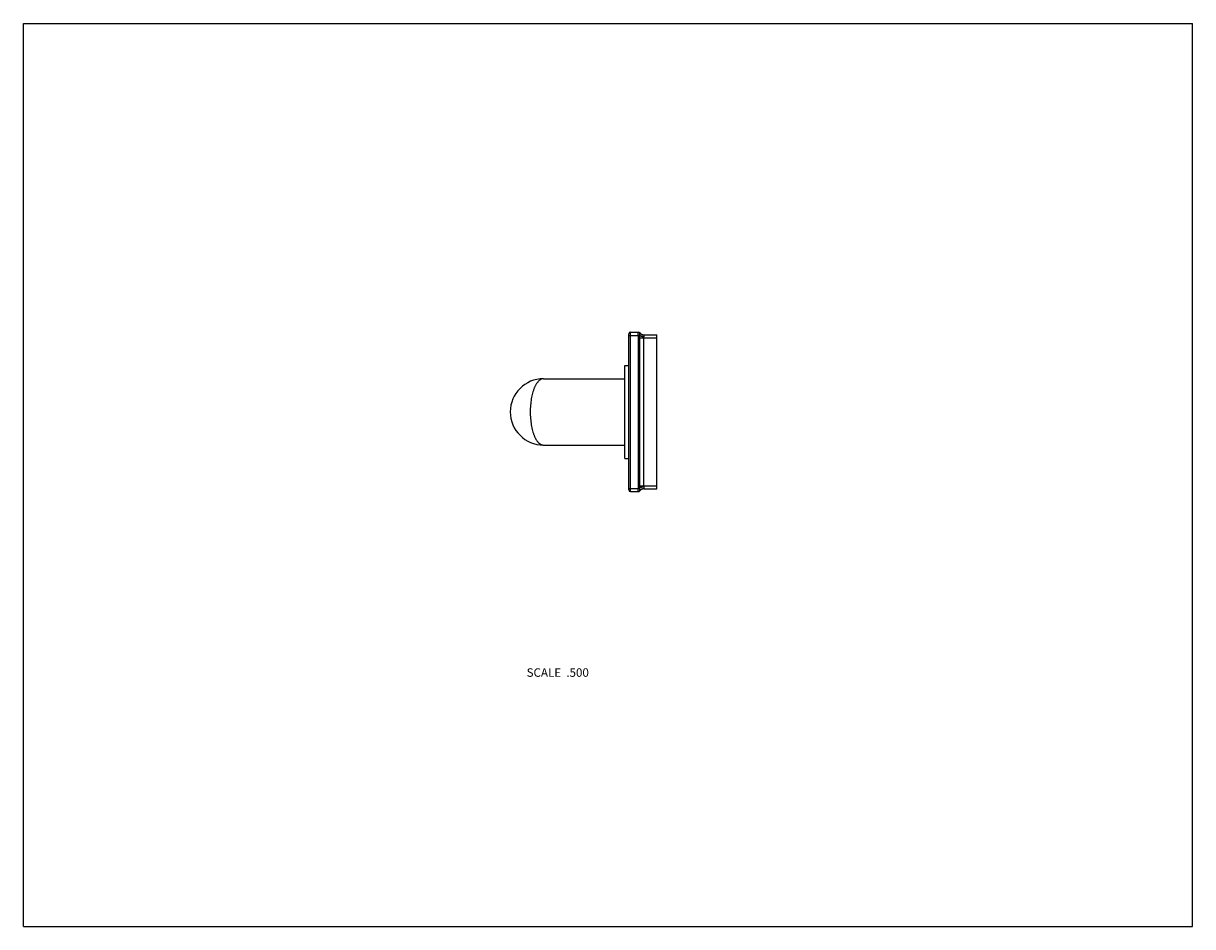
# Model space of a CAD drawing. Units: inches. Extents: x 0 to 11, y 0 to 8.5.
import ezdxf

# ---------------------------------------------------------------- set-up
doc = ezdxf.new("R2010")
doc.units = ezdxf.units.IN
doc.header["$LTSCALE"] = 0.605
doc.header["$MEASUREMENT"] = 0
doc.layers.get('0').update_dxf_attribs({"linetype": 'CONTINUOUS'})
doc.styles.get("Standard").update_dxf_attribs({"font": 'txt', "width": 0.8})

msp = doc.modelspace()

# ---------------------------------------------------------------- linework, layer by layer
at = {"color": 7, "linetype": 'CONTINUOUS'}
for p, q in [((0, 0), (0, 8.5)), ((0, 8.5), (11, 8.5)), ((11, 0), (11, 8.5)), ((5.696, 4.109), (5.696, 5.579)), ((5.696, 5.564), (5.786, 5.564)), ((5.711, 4.094), (5.711, 5.594)), ((5.711, 5.594), (5.787, 5.594)), ((5.786, 5.564), (5.799, 5.566)), ((5.786, 5.56), (5.786, 5.564)), ((5.786, 5.56), (5.799, 5.561)), ((5.787, 4.149), (5.787, 5.539)), ((5.958, 5.539), (5.787, 5.539)), ((5.799, 5.586), (5.799, 5.588)), ((5.799, 5.585), (5.799, 5.586)), ((5.799, 5.561), (5.799, 5.566)), ((5.799, 5.539), (5.799, 5.561)), ((5.799, 4.149), (5.799, 5.539)), ((5.836, 5.569), (5.958, 5.569)), ((5.838, 5.567), (5.836, 5.569)), ((5.836, 4.149), (5.836, 5.539)), ((5.958, 4.119), (5.958, 5.569)), ((5.658, 4.406), (5.658, 5.281)), ((5.658, 5.281), (5.696, 5.281)), ((4.893, 5.156), (5.658, 5.156)), ((4.893, 4.531), (5.658, 4.531)), ((5.658, 4.406), (5.696, 4.406)), ((5.696, 4.124), (5.786, 4.124)), ((5.711, 4.094), (5.787, 4.094)), ((5.786, 4.128), (5.799, 4.127)), ((5.786, 4.124), (5.786, 4.128)), ((5.786, 4.124), (5.799, 4.121)), ((5.787, 4.149), (5.958, 4.149)), ((5.799, 4.127), (5.799, 4.149)), ((5.799, 4.121), (5.799, 4.127)), ((5.799, 4.101), (5.799, 4.102)), ((5.799, 4.1), (5.799, 4.101)), ((5.836, 4.119), (5.838, 4.12)), ((5.836, 4.119), (5.958, 4.119)), ((0, 0), (11, 0))]:
    msp.add_line(p, q, dxfattribs=at)
for centre, radius, start, end in [((5.711, 5.579), 0.015, 90, 180), ((5.786, 5.579), 0.0149, 86.03, 89.9963), ((5.787, 5.579), 0.015, 35.6853, 90), ((5.786, 5.579), 0.0149, 30.6665, 86.0065), ((5.836, 5.614), 0.045, 215.6853, 270), ((4.893, 4.844), 0.312, 90, 270), ((5.711, 4.109), 0.015, 180, 270), ((5.786, 4.109), 0.0149, 270.0037, 273.97), ((5.786, 4.109), 0.0149, 273.9937, 329.3354), ((5.787, 4.109), 0.015, 270, 324.3147), ((5.836, 4.074), 0.045, 90, 144.3147)]:
    msp.add_arc(centre, radius, start, end, dxfattribs=at)
for points, knots in [([(5.786, 5.564), (5.786, 5.566), (5.785, 5.57), (5.785, 5.574), (5.785, 5.578), (5.785, 5.58), (5.785, 5.583), (5.785, 5.585), (5.785, 5.587), (5.785, 5.589), (5.785, 5.59), (5.785, 5.591), (5.785, 5.592), (5.785, 5.592), (5.785, 5.593), (5.785, 5.593), (5.786, 5.593), (5.786, 5.594), (5.786, 5.594), (5.786, 5.594), (5.786, 5.594), (5.786, 5.594)], [0, 0, 0, 0, 0.193665, 0.379923, 0.468007, 0.551591, 0.629849, 0.702036, 0.767449, 0.825482, 0.875584, 0.917328, 0.934958, 0.950392, 0.963626, 0.97467, 0.983574, 0.990476, 0.995695, 0.997896, 1, 1, 1, 1]), ([(5.786, 5.594), (5.787, 5.594), (5.79, 5.593), (5.794, 5.592), (5.797, 5.589), (5.799, 5.587), (5.799, 5.585)], [0, 0, 0, 0, 0.248872, 0.498266, 0.748598, 1, 1, 1, 1]), ([(5.787, 5.539), (5.787, 5.542), (5.787, 5.549), (5.787, 5.556), (5.786, 5.56)], [0, 0, 0, 0, 0.500003, 1, 1, 1, 1]), ([(5.838, 5.567), (5.836, 5.567), (5.832, 5.567), (5.826, 5.568), (5.821, 5.569), (5.816, 5.572), (5.811, 5.574), (5.806, 5.578), (5.802, 5.582), (5.8, 5.585), (5.799, 5.586)], [0, 0, 0, 0, 0.12836, 0.255912, 0.382434, 0.507899, 0.632287, 0.755653, 0.878184, 1, 1, 1, 1]), ([(5.799, 5.566), (5.799, 5.567), (5.799, 5.57), (5.799, 5.573), (5.799, 5.576), (5.799, 5.579), (5.799, 5.581), (5.799, 5.583), (5.799, 5.584), (5.799, 5.584), (5.799, 5.585), (5.799, 5.585), (5.799, 5.585)], [0, 0, 0, 0, 0.180343, 0.351752, 0.510163, 0.651982, 0.773935, 0.873481, 0.914308, 0.948987, 0.977514, 1, 1, 1, 1]), ([(5.838, 5.549), (5.836, 5.549), (5.832, 5.55), (5.826, 5.551), (5.821, 5.552), (5.816, 5.553), (5.811, 5.555), (5.807, 5.557), (5.803, 5.559), (5.8, 5.56), (5.799, 5.561)], [0, 0, 0, 0, 0.143835, 0.286279, 0.425108, 0.55833, 0.684012, 0.800423, 0.90614, 1, 1, 1, 1]), ([(5.836, 5.539), (5.836, 5.54), (5.836, 5.541), (5.836, 5.544), (5.837, 5.546), (5.838, 5.548), (5.838, 5.549)], [0, 0, 0, 0, 0.254274, 0.506744, 0.755805, 1, 1, 1, 1]), ([(5.838, 5.549), (5.838, 5.55), (5.839, 5.552), (5.839, 5.555), (5.84, 5.557), (5.84, 5.56), (5.84, 5.562), (5.839, 5.563), (5.839, 5.564), (5.839, 5.566), (5.838, 5.566), (5.838, 5.567), (5.838, 5.567)], [0, 0, 0, 0, 0.166464, 0.324226, 0.470912, 0.604778, 0.724377, 0.778549, 0.828986, 0.919453, 0.960599, 1, 1, 1, 1]), ([(4.893, 5.156), (4.891, 5.156), (4.887, 5.156), (4.881, 5.155), (4.875, 5.153), (4.869, 5.151), (4.864, 5.148), (4.858, 5.144), (4.852, 5.139), (4.847, 5.134), (4.841, 5.128), (4.836, 5.121), (4.83, 5.114), (4.825, 5.106), (4.82, 5.098), (4.815, 5.089), (4.811, 5.079), (4.806, 5.069), (4.802, 5.058), (4.796, 5.042), (4.79, 5.021), (4.784, 4.995), (4.778, 4.967), (4.774, 4.937), (4.771, 4.907), (4.769, 4.875), (4.768, 4.854), (4.768, 4.844)], [0, 0, 0, 0, 0.016538, 0.033197, 0.050237, 0.067862, 0.086216, 0.105426, 0.125606, 0.146851, 0.169241, 0.192836, 0.217683, 0.243812, 0.271243, 0.299984, 0.330036, 0.36139, 0.394025, 0.427915, 0.499293, 0.575149, 0.654975, 0.738146, 0.823929, 0.911508, 1, 1, 1, 1]), ([(4.768, 4.844), (4.768, 4.833), (4.769, 4.812), (4.771, 4.781), (4.774, 4.75), (4.778, 4.721), (4.784, 4.693), (4.79, 4.666), (4.796, 4.645), (4.802, 4.63), (4.806, 4.619), (4.811, 4.609), (4.815, 4.599), (4.82, 4.59), (4.825, 4.581), (4.83, 4.573), (4.836, 4.566), (4.841, 4.559), (4.847, 4.554), (4.852, 4.548), (4.858, 4.544), (4.864, 4.54), (4.869, 4.537), (4.875, 4.534), (4.881, 4.533), (4.887, 4.532), (4.891, 4.531), (4.893, 4.531)], [0, 0, 0, 0, 0.088492, 0.176071, 0.261854, 0.345025, 0.424851, 0.500707, 0.572085, 0.605975, 0.63861, 0.669964, 0.700016, 0.728757, 0.756188, 0.782317, 0.807164, 0.830759, 0.853149, 0.874394, 0.894574, 0.913784, 0.932138, 0.949763, 0.966803, 0.983462, 1, 1, 1, 1]), ([(5.785, 4.095), (5.785, 4.096), (5.785, 4.096), (5.785, 4.097), (5.785, 4.098), (5.785, 4.1), (5.785, 4.103), (5.785, 4.106), (5.785, 4.11), (5.785, 4.116), (5.786, 4.121), (5.786, 4.124)], [0, 0, 0, 0, 0.02953, 0.064833, 0.105727, 0.152, 0.259573, 0.38502, 0.525322, 0.677051, 1, 1, 1, 1]), ([(5.786, 4.094), (5.786, 4.094), (5.786, 4.094), (5.786, 4.094), (5.786, 4.094), (5.786, 4.094), (5.785, 4.094), (5.785, 4.095), (5.785, 4.095), (5.785, 4.095), (5.785, 4.095)], [0, 0, 0, 0, 0.059189, 0.127486, 0.213334, 0.321068, 0.45283, 0.609678, 0.792026, 1, 1, 1, 1]), ([(5.786, 4.128), (5.787, 4.131), (5.787, 4.138), (5.787, 4.145), (5.787, 4.149)], [0, 0, 0, 0, 0.499997, 1, 1, 1, 1]), ([(5.786, 4.094), (5.787, 4.094), (5.79, 4.094), (5.794, 4.096), (5.797, 4.099), (5.799, 4.101), (5.799, 4.102)], [0, 0, 0, 0, 0.248871, 0.498265, 0.748597, 1, 1, 1, 1]), ([(5.838, 4.139), (5.836, 4.139), (5.832, 4.138), (5.826, 4.137), (5.821, 4.136), (5.816, 4.134), (5.811, 4.133), (5.807, 4.131), (5.803, 4.129), (5.8, 4.128), (5.799, 4.127)], [0, 0, 0, 0, 0.143835, 0.28628, 0.425109, 0.558332, 0.684014, 0.800424, 0.906141, 1, 1, 1, 1]), ([(5.838, 4.12), (5.836, 4.121), (5.832, 4.12), (5.826, 4.12), (5.821, 4.118), (5.816, 4.116), (5.811, 4.113), (5.806, 4.11), (5.802, 4.106), (5.8, 4.103), (5.799, 4.101)], [0, 0, 0, 0, 0.12836, 0.255913, 0.382434, 0.5079, 0.632288, 0.755654, 0.878184, 1, 1, 1, 1]), ([(5.799, 4.102), (5.799, 4.102), (5.799, 4.103), (5.799, 4.103), (5.799, 4.104), (5.799, 4.105), (5.799, 4.107), (5.799, 4.109), (5.799, 4.112), (5.799, 4.115), (5.799, 4.118), (5.799, 4.12), (5.799, 4.121)], [0, 0, 0, 0, 0.022486, 0.051017, 0.0857, 0.126527, 0.226072, 0.348028, 0.489849, 0.648256, 0.819661, 1, 1, 1, 1]), ([(5.838, 4.139), (5.838, 4.14), (5.837, 4.141), (5.836, 4.144), (5.836, 4.146), (5.836, 4.148), (5.836, 4.149)], [0, 0, 0, 0, 0.244195, 0.493257, 0.745727, 1, 1, 1, 1]), ([(5.838, 4.12), (5.838, 4.121), (5.838, 4.121), (5.839, 4.122), (5.839, 4.123), (5.839, 4.124), (5.84, 4.126), (5.84, 4.128), (5.84, 4.13), (5.839, 4.133), (5.839, 4.136), (5.838, 4.138), (5.838, 4.139)], [0, 0, 0, 0, 0.039401, 0.080547, 0.171013, 0.22145, 0.275623, 0.395221, 0.529088, 0.675773, 0.833536, 1, 1, 1, 1])]:
    msp.add_open_spline(points, degree=3, knots=knots, dxfattribs=at)

# ---------------------------------------------------------------- texts
at = {"color": 2, "linetype": 'CONTINUOUS', "insert": (5.32, 2.431), "char_height": 0.08, "width": 0.704, "attachment_point": 3, "line_spacing_factor": 0.9}
msp.add_mtext('SCALE  .500', dxfattribs=at)

doc.saveas('drawing.dxf')
